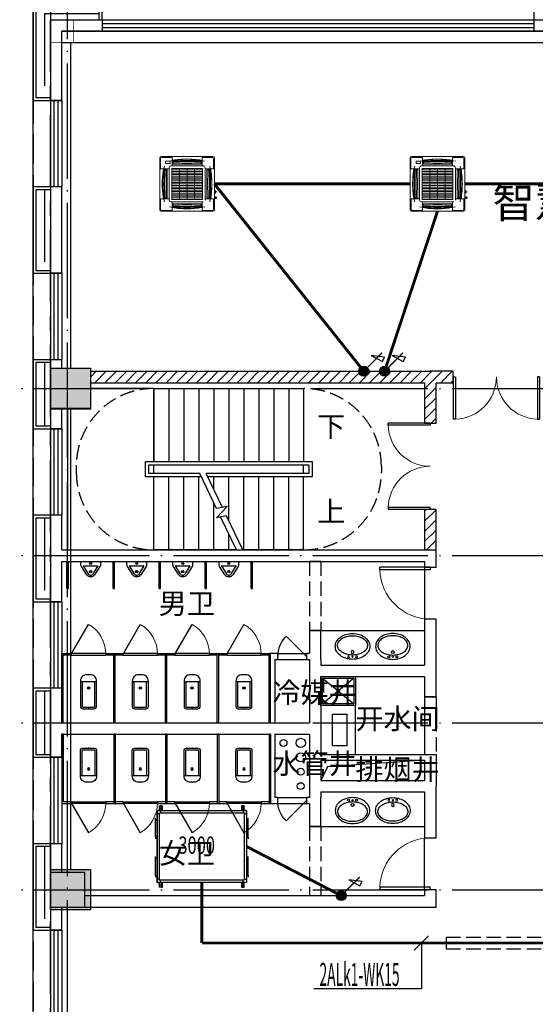
# Model space of a CAD drawing. Extents: x 4029809 to 5183336, y -626890 to -66837.
# Drawn here: x 4448044 to 4457002, y -113048 to -95962 of the extents above; entities that cross this region are included whole.
import ezdxf
from ezdxf.enums import TextEntityAlignment as Align

# ---------------------------------------------------------------- set-up
doc = ezdxf.new("R2010")
doc.units = 0
doc.header["$LTSCALE"] = 1000
doc.header["$MEASUREMENT"] = 0
for name, pattern in [('DASH', [0.35, 0.25, -0.1]), ('DASHDOT', [1, 0.5, -0.25, 0, -0.25]), ('DASHED', [0.75, 0.5, -0.25]), ('学生综合服务中心$0$CENTER', [2, 1.25, -0.25, 0.25, -0.25]), ('学生综合服务中心$0$CONTINOUS', [0]), ('学生综合服务中心$0$DASH', [0.35, 0.25, -0.1]), ('学生综合服务中心$0$DOTE', [2.42, 2, -0.2, 0.02, -0.2])]:
    doc.linetypes.add(name, pattern=pattern)
for name, color, linetype in [('DIM-照明', 3, 'Continuous'), ('EQUIP-照明', 3, 'Continuous'), ('WIRE-照明', 7, 'Continuous'), ('学生综合服务中心$0$-水-污水立管', 53, '学生综合服务中心$0$CONTINOUS'), ('学生综合服务中心$0$-水-给水立管', 101, '学生综合服务中心$0$CONTINOUS'), ('学生综合服务中心$0$0-建筑边框', 1, '学生综合服务中心$0$CENTER'), ('学生综合服务中心$0$0q-地外墙0', 3, 'Continuous'), ('学生综合服务中心$0$COLU', 7, 'Continuous'), ('学生综合服务中心$0$COLU_DIM', 3, 'Continuous'), ('学生综合服务中心$0$COLUMN', 2, 'Continuous'), ('学生综合服务中心$0$CURTWALL', 4, 'Continuous'), ('学生综合服务中心$0$DIM_SYMB', 3, 'Continuous'), ('学生综合服务中心$0$DOOR_FIRE', 4, 'Continuous'), ('学生综合服务中心$0$DOTE', 26, 'Continuous'), ('学生综合服务中心$0$EVTR', 3, 'Continuous'), ('学生综合服务中心$0$LATRINE', 6, 'Continuous'), ('学生综合服务中心$0$line', 8, 'Continuous'), ('学生综合服务中心$0$LVTRY', 252, 'Continuous'), ('学生综合服务中心$0$PUB_HATCH', 8, 'Continuous'), ('学生综合服务中心$0$PUB_TEXT', 7, 'Continuous'), ('学生综合服务中心$0$STAIR', 3, 'Continuous'), ('学生综合服务中心$0$WALL', 2, 'Continuous'), ('学生综合服务中心$0$WINDOW', 141, 'Continuous'), ('学生综合服务中心$0$zp辅助', 32, 'Continuous'), ('学生综合服务中心$0$填充', 8, 'Continuous'), ('学生综合服务中心$0$大样', 7, '学生综合服务中心$0$CONTINOUS'), ('学生综合服务中心$0$洁具', 8, 'Continuous'), ('学生综合服务中心$0$石材', 6, 'Continuous'), ('学生综合服务中心$0$龙骨', 9, '学生综合服务中心$0$CENTER'), ('电气', 3, 'Continuous')]:
    doc.layers.add(name, color=color, linetype=linetype)
doc.layers.add('暖通-多联机-全热交换器', color=7, linetype='Continuous', lineweight=25)
doc.layers.add('暖通-多联机-室内机', color=3, linetype='Continuous', lineweight=20)
doc.styles.add('_TEL_DIM', font='SIMPLEX', dxfattribs={"width": 0.55, "height": 4, "bigfont": '@GBCBIG'})
doc.styles.add('HZF', font='romans.shx', dxfattribs={"width": 0.7, "bigfont": 'hztxt.shx'})
doc.styles.add('学生综合服务中心$0$_TCH_DIM', font='SIMPLEX', dxfattribs={"bigfont": 'GBCBIG'})
pattern_1 = [(45, (2429338, -57697.63), (-88.388383, 88.388383), [])]

# ---------------------------------------------------------------- blocks, each defined once
blk = doc.blocks.new('FXFP-KMVC')
at = {"linetype": 'Continuous'}
for p, q in [((-475, 455), (-475, -455)), ((-460, 440), (-460, 264)), ((455, 475), (-455, 475)), ((-440, 460), (-264, 460)), ((-261, 457), (-261, 312)), ((-253, 401), (-253, 350)), ((248, 344), (-248, 344)), ((-246, 408), (-246, 344)), ((-246, 394), (246, 394)), ((-246, 380), (-241, 380)), ((-246, 374), (-241, 374)), ((246, 380), (241, 380)), ((246, 374), (241, 374)), ((246, 408), (246, 344)), ((253, 409), (253, 411)), ((253, 403), (253, 350)), ((261, 457), (261, 312)), ((440, 460), (264, 460)), ((460, 440), (460, 264)), ((475, -455), (475, 455)), ((-457, 261), (-312, 261)), ((-411, 253), (-409, 253)), ((-408, 246), (-344, 246)), ((-403, 253), (-350, 253)), ((-394, -246), (-394, 246)), ((-380, 246), (-380, 241)), ((-374, 246), (-374, 241)), ((-344, 248), (-344, -248)), ((-312, 282), (-312, -282)), ((-312, 230), (-312, 230)), ((-312, 227), (-312, 227)), ((-312, 207), (-312, 207)), ((-312, 204), (-312, 204)), ((-312, 183), (-312, 183)), ((-312, 180), (-312, 180)), ((282, 312), (-282, 312)), ((267, 269), (-267, 269)), ((-267, -269), (-267, 269)), ((267, 242), (-267, 242)), ((267, 215), (-267, 215)), ((267, 188), (-267, 188)), ((-131, -269), (-131, 269)), ((0, -269), (0, 269)), ((131, -269), (131, 269)), ((267, -269), (267, 269)), ((312, 282), (312, -282)), ((334, 261), (312, 261)), ((334, 261), (457, 261)), ((344, -248), (344, 248)), ((408, 246), (344, 246)), ((403, 253), (350, 253)), ((374, 246), (374, 241)), ((380, 246), (380, 241)), ((394, 246), (394, -246)), ((409, 253), (411, 253)), ((267, 161), (-267, 161)), ((267, 134), (-267, 134)), ((267, 108), (-267, 108)), ((267, 81), (-267, 81)), ((267, 54), (-267, 54)), ((267, 27), (-267, 27)), ((267, 0), (-267, 0)), ((267, -27), (-267, -27)), ((267, -54), (-267, -54)), ((267, -81), (-267, -81)), ((267, -108), (-267, -108)), ((267, -134), (-267, -134)), ((267, -161), (-267, -161)), ((-460, -440), (-460, -264)), ((-457, -261), (-312, -261)), ((-411, -253), (-409, -253)), ((-408, -246), (-344, -246)), ((-403, -253), (-350, -253)), ((-380, -246), (-380, -241)), ((-374, -246), (-374, -241)), ((-282, -312), (282, -312)), ((267, -188), (-267, -188)), ((267, -215), (-267, -215)), ((267, -242), (-267, -242)), ((267, -269), (-267, -269)), ((-261, -457), (-261, -312)), ((261, -457), (261, -312)), ((457, -261), (312, -261)), ((408, -246), (344, -246)), ((403, -253), (350, -253)), ((374, -246), (374, -241)), ((380, -246), (380, -241)), ((409, -253), (411, -253)), ((460, -440), (460, -264)), ((455, -475), (-455, -475)), ((-440, -460), (-264, -460)), ((-253, -403), (-253, -350)), ((-253, -411), (-253, -409)), ((-248, -344), (248, -344)), ((-246, -408), (-246, -344)), ((-246, -374), (-241, -374)), ((-246, -380), (-241, -380)), ((246, -394), (-246, -394)), ((246, -374), (241, -374)), ((246, -380), (241, -380)), ((246, -408), (246, -344)), ((253, -403), (253, -350)), ((253, -411), (253, -409)), ((440, -460), (264, -460))]:
    blk.add_line(p, q, dxfattribs=at)
at = {"linetype": 'DASHDOT'}
for p, q in [((-373, 386), (-373, 396)), ((-353, 396), (-373, 396)), ((-373, 376), (-373, 381)), ((-373, 356), (-373, 371)), ((-353, 356), (-373, 356)), ((-343, 396), (-348, 396)), ((-343, 356), (-348, 356)), ((-323, 396), (-338, 396)), ((-323, 356), (-338, 356)), ((-313, 396), (-318, 396)), ((-313, 356), (-318, 356)), ((-293, 396), (-308, 396)), ((-293, 356), (-308, 356)), ((-293, 386), (-293, 396)), ((-293, 376), (-293, 381)), ((-293, 356), (-293, 371))]:
    blk.add_line(p, q, dxfattribs=at)
at = {"color": 3, "linetype": 'Continuous'}
for p, q in [((-241, 366), (-241, 389)), ((-241, 389), (241, 389)), ((-241, 366), (-141, 366)), ((-83, 360), (-129, 366)), ((-71, 360), (71, 360)), ((83, 360), (129, 366)), ((241, 366), (141, 366)), ((241, 366), (241, 389)), ((-389, -241), (-389, 241)), ((-366, 241), (-389, 241)), ((-366, 241), (-366, 141)), ((366, 241), (366, 141)), ((366, 241), (389, 241)), ((389, 241), (389, -241)), ((-360, 83), (-366, 129)), ((-360, -71), (-360, 71)), ((360, 83), (366, 129)), ((360, 71), (360, -71)), ((-360, -83), (-366, -129)), ((-366, -241), (-366, -141)), ((360, -83), (366, -129)), ((366, -241), (366, -141)), ((-366, -241), (-389, -241)), ((366, -241), (389, -241)), ((-241, -366), (-241, -389)), ((-241, -366), (-141, -366)), ((241, -389), (-241, -389)), ((-83, -360), (-129, -366)), ((71, -360), (-71, -360)), ((83, -360), (129, -366)), ((241, -366), (141, -366)), ((241, -366), (241, -389))]:
    blk.add_line(p, q, dxfattribs=at)
for p, q in [((475, -117), (495, -117)), ((495, -159), (475, -159)), ((495, -117), (495, -159)), ((495, -138), (516, -138)), ((475, -222), (508, -222)), ((475, -227), (504, -227)), ((504, -246), (475, -246)), ((508, -251), (475, -251)), ((504, -227), (504, -246)), ((508, -222), (508, -251)), ((508, -237), (519, -237))]:
    blk.add_line(p, q)
at = {"linetype": 'Continuous'}
for centre, radius, start, end in [((-455, 455), 20, 90, 180), ((-440, 440), 20, 90, 180), ((0, -1058), 1486, 90, 102.0785), ((-264, 457), 3, 0, 90), ((0, -1058), 1490, 90, 99.757), ((-252, 410), 0.6, 99.757, 279.757), ((-251, 401), 2, 96.5262, 180), ((-248, 350), 5, 180, 270), ((0, -1058), 1489, 90, 99.757), ((-81, -1087), 1500, 96.3252, 96.5262), ((0, -4703), 5110, 87.2407, 92.7593), ((0, -1058), 1490, 80.2236, 90), ((0, -1058), 1489, 80.2156, 90), ((0, -1058), 1486, 79.8859, 90), ((0, -1058), 1486, 77.9215, 90), ((81, -1087), 1500, 83.098, 83.6748), ((248, 350), 5, 270, 0), ((264, 457), 3, 90, 180), ((440, 440), 20, 0, 90), ((455, 455), 20, 0, 90), ((-457, 264), 3, 180, 270), ((1058, 0), 1490, 170.2236, 180), ((1058, 0), 1489, 170.2156, 180), ((1058, 0), 1486, 167.9215, 180), ((4703, 0), 5110, 177.2407, 182.7593), ((1087, 81), 1500, 173.098, 173.6748), ((-350, 248), 5, 0, 90), ((-282, 282), 30, 90, 180), ((282, 282), 30, 0, 90), ((282, 282), 30, 64.7398, 90), ((350, 248), 5, 90, 180), ((-1058, 0), 1486, 0, 12.0785), ((-1087, 81), 1500, 6.3252, 6.902), ((-4703, 0), 5110, 357.2407, 2.7593), ((-1058, 0), 1489, 0, 9.7844), ((-1058, 0), 1490, 0, 9.7764), ((457, 264), 3, 270, 0), ((1058, 0), 1490, 180, 189.7764), ((1058, 0), 1489, 180, 189.7844), ((1058, 0), 1486, 180, 192.0785), ((-1058, 0), 1486, 347.9215, 0), ((-1058, 0), 1489, 350.2156, 0), ((-1058, 0), 1490, 350.2236, 0), ((-457, -264), 3, 90, 180), ((1087, -81), 1500, 186.3252, 186.902), ((-350, -248), 5, 270, 0), ((-282, -282), 30, 180, 270), ((350, -248), 5, 180, 270), ((-1087, -81), 1500, 353.098, 353.6748), ((457, -264), 3, 0, 90), ((-455, -455), 20, 180, 270), ((-455, -455), 20, 180, 270), ((-440, -440), 20, 180, 270), ((0, 1058), 1486, 257.9215, 270), ((-264, -457), 3, 270, 0), ((-81, 1087), 1500, 263.098, 263.6748), ((-248, -350), 5, 90, 180), ((0, 1058), 1489, 260.2156, 270), ((0, 1058), 1490, 260.2236, 270), ((0, 4703), 5110, 267.2407, 272.7593), ((0, 1058), 1486, 270, 282.0785), ((0, 1058), 1489, 270, 279.7844), ((0, 1058), 1490, 270, 279.7764), ((81, 1087), 1500, 276.3252, 276.902), ((248, -350), 5, 0, 90), ((264, -457), 3, 180, 270), ((440, -440), 20, 270, 0), ((455, -455), 20, 270, 0)]:
    blk.add_arc(centre, radius, start, end, dxfattribs=at)
at = {"color": 3, "linetype": 'Continuous'}
for centre, start, end in [((-141, 266), 83.2738, 90), ((-71, 460), 263.2738, 270), ((71, 460), 270, 276.7262), ((141, 266), 90, 96.7262), ((-266, 141), 180, 186.7262), ((-460, 71), 0, 6.7262), ((460, 71), 173.2738, 180), ((266, 141), 353.2738, 0), ((-266, -141), 173.2738, 180), ((-460, -71), 353.2738, 0), ((460, -71), 180, 186.7262), ((266, -141), 0, 6.7262), ((-141, -266), 270, 276.7262), ((-71, -460), 90, 96.7262), ((71, -460), 83.2738, 90), ((141, -266), 263.2738, 270)]:
    blk.add_arc(centre, 100, start, end, dxfattribs=at)
blk = doc.blocks.new('$equip_U$00000685(PC201606292014)')
blk.add_hatch(color=256).paths.add_polyline_path([(-0.156, 0, 1), (0.156, 0, 1)])
at = {"const_width": 0.0444}
blk.add_lwpolyline([(0, 0), (0.581, 0.581)], dxfattribs=at)
blk.add_lwpolyline([(0.238, 0.498), (0.59, 0.311), (0.659, 0.441)], close=True)
blk.add_circle((0, 0), 0.156)
blk.add_point((0, 0))
at = {"color": 7, "style": '_TEL_DIM', "flags": 1}
for tag in ['A', 'REMARK']:
    blk.add_attdef(tag, text='', height=0.0000182, dxfattribs=at).set_placement((0, 0), align=Align.MIDDLE_CENTER)
at = {"color": 7, "style": '_TEL_DIM'}
blk.add_attdef('$TEXT$', text='', height=0.0000182, dxfattribs=at).set_placement((0, 0), align=Align.MIDDLE_CENTER)
blk = doc.blocks.new('全热交换3000')
at = {"linetype": 'DASHED'}
for p, q in [((40, 705), (65, 705)), ((65, 665), (65, 705)), ((65, 665), (65, 705)), ((65, 704), (65, 664)), ((35, 625), (65, 625)), ((40, 665), (90, 665)), ((50, 665), (80, 665)), ((65, 625), (65, 665)), ((65, 665), (80, 665)), ((65, 625), (65, 665)), ((65, 665), (80, 665)), ((65, 664), (65, 625)), ((65, 625), (93, 625)), ((1509, 625), (1537, 625)), ((37, -625), (67, -625)), ((40, -665), (90, -665)), ((65, -625), (65, -666)), ((65, -666), (65, -705)), ((67, -665), (81, -665)), ((1460, -625), (1489, -625)), ((1460, -665), (1510, -665)), ((1474, -665), (1504, -665)), ((1489, -665), (1504, -665)), ((1489, -665), (1504, -665)), ((68, -705), (90, -705))]:
    blk.add_line(p, q, dxfattribs=at)
for p, q in [((40, 625), (40, 705)), ((65, 705), (50, 705)), ((65, 705), (50, 705)), ((65, 705), (90, 705)), ((65, 705), (80, 705)), ((90, 625), (90, 705)), ((1485, 705), (1485, 625)), ((0, 625), (0, -625)), ((0, 590), (0, 175)), ((0, 590), (0, 175)), ((65, 625), (37, 625)), ((1460, 665), (1510, 665)), ((1509, 625), (1480, 625)), ((1537, 625), (1509, 625)), ((1550, 625), (1550, -625)), ((-30, 461), (-30, 491)), ((0, 436), (0, 231)), ((0, 436), (0, 231)), ((1550, 436), (1550, 231)), ((1550, 436), (1550, 231)), ((1580, 461), (1580, 491)), ((-30, 161), (-30, 131)), ((1580, 161), (1580, 131)), ((-30, -204), (-30, -174)), ((1580, -204), (1580, -174)), ((-30, -504), (-30, -534)), ((1580, -504), (1580, -534)), ((1550, -625), (0, -625)), ((40, -705), (40, -625)), ((67, -625), (52, -625)), ((67, -625), (94, -625)), ((90, -705), (90, -625)), ((1460, -665), (1510, -665)), ((1489, -625), (1474, -625)), ((1489, -625), (1474, -625)), ((1485, -625), (1485, -705)), ((1489, -625), (1517, -625)), ((1489, -625), (1504, -625)), ((68, -705), (40, -705))]:
    blk.add_line(p, q)
for points in [[(1460, 625), (1510, 625), (1510, 705), (1460, 705)], [(0, 625), (1550, 625), (1550, -625), (0, -625)], [(40, 585), (1510, 585), (1510, -585), (40, -585)], [(-30, 461), (0, 461), (0, 161), (-30, 161)], [(1580, 461), (1550, 461), (1550, 161), (1580, 161)], [(-30, -204), (0, -204), (0, -504), (-30, -504)], [(1580, -204), (1550, -204), (1550, -504), (1580, -504)], [(1460, -705), (1510, -705), (1510, -625), (1460, -625)]]:
    blk.add_lwpolyline(points, close=True)
for points in [[(40, 567), (0, 567), (0, 625), (58, 625), (58, 585)], [(1510, 567), (1550, 567), (1550, 625), (1492, 625), (1492, 585)], [(40, -567), (0, -567), (0, -625), (58, -625), (58, -585)], [(1510, -567), (1550, -567), (1550, -625), (1492, -625), (1492, -585)]]:
    blk.add_lwpolyline(points)
at = {"style": 'HZF', "width": 0.7}
blk.add_text('3000', height=300, dxfattribs=at).set_placement((684, -127), align=Align.CENTER)
blk = doc.blocks.new('学生综合服务中心$0$$lvtry$00000200')
at = {"color": 0}
for p, q in [((-110, -40), (-110, -470)), ((100, -30), (-100, -30)), ((110, -470), (110, -40))]:
    blk.add_line(p, q, dxfattribs=at)
blk.add_lwpolyline([(100, 0), (-100, 0, 0.414214), (-140, -40), (-140, -480, 0.414214), (-30, -590), (30, -590, 0.414214), (140, -480), (140, -40, 0.414214)], format="xyb", close=True, dxfattribs=at)
blk.add_lwpolyline([(140, -470), (-140, -470)], dxfattribs=at)
blk.add_circle((0, -359), 20, dxfattribs=at)
for centre, start, end in [((-100, -40), 90, 180), ((100, -40), 0, 90)]:
    blk.add_arc(centre, 10, start, end, dxfattribs=at)
for p in [(0, 0), (0, -359)]:
    blk.add_point(p, dxfattribs=at)
blk = doc.blocks.new('学生综合服务中心$0$$TCHSYS$APDOOR2D')
blk.add_line((0.5, 0), (0, 0.866))
at = {"lineweight": 13}
blk.add_arc((0.5, 0), 1, 120, 180, dxfattribs=at)
blk = doc.blocks.new('学生综合服务中心$0$3ffsccc33')
at = {"layer": '学生综合服务中心$0$LATRINE'}
for p, q in [((1897471, 189945), (1897471, 188745)), ((1897496, 189945), (1897471, 189945)), ((1897496, 189945), (1897496, 188770)), ((1898371, 189945), (1898371, 188770)), ((1898396, 189945), (1898371, 189945)), ((1898396, 189945), (1898396, 188745)), ((1897471, 188745), (1897634, 188745)), ((1897634, 188770), (1897496, 188770)), ((1897634, 188745), (1897634, 188770)), ((1897634, 188770), (1898234, 188770)), ((1897634, 188745), (1897634, 188770)), ((1898234, 188745), (1897634, 188745)), ((1898371, 188770), (1898234, 188770)), ((1898234, 188770), (1898234, 188745)), ((1898234, 188770), (1898234, 188745)), ((1898234, 188745), (1898396, 188745))]:
    blk.add_line(p, q, dxfattribs=at)
at = {"layer": '学生综合服务中心$0$LATRINE', "xscale": 600, "yscale": 600, "zscale": 25, "rotation": 180.0000000014822}
blk.add_blockref('学生综合服务中心$0$$TCHSYS$APDOOR2D', (1897934, 188757), dxfattribs=at)
blk.add_blockref('学生综合服务中心$0$$TCHSYS$APDOOR2D', (1897934, 188757), dxfattribs=at)
at = {"layer": '学生综合服务中心$0$LVTRY', "yscale": -1, "rotation": 180.0000000013061}
blk.add_blockref('学生综合服务中心$0$$lvtry$00000200', (1897934, 189702), dxfattribs=at)
blk = doc.blocks.new('学生综合服务中心$0$$plan$00003677')
at = {"layer": '学生综合服务中心$0$LVTRY'}
for points in [[(-300, -225, 0.126822), (-279, -308, 0.10607), (-212, -384, 0.085783), (-118, -432, 0.075445), (0, -450, 0.075445), (118, -432, 0.085783), (212, -384, 0.10607), (279, -308, 0.126822), (300, -225, 0.126822), (279, -142, 0.10607), (212, -66, 0.085783), (118, -18, 0.075445), (0, 0, 0.075445), (-118, -18, 0.085783), (-212, -66, 0.10607), (-279, -142, 0.126822)], [(0, -75, 0.065144), (-104, -89, 0.077925), (-184, -124, 0.107177), (-243, -183, 0.144094), (-261, -242, 0.144094), (-243, -302, 0.107177), (-184, -361, 0.077925), (-104, -396, 0.065144), (0, -410, 0.065144), (104, -396, 0.077925), (184, -361, 0.107177), (243, -302, 0.144094), (261, -242, 0.144094), (243, -183, 0.107177), (184, -124, 0.077925), (104, -89, 0.065144)]]:
    blk.add_lwpolyline(points, format="xyb", close=True, dxfattribs=at)
for centre, radius in [((-70, -45), 18.4), ((0, -126), 25), ((0, -45), 10.4), ((70, -45), 18.4)]:
    blk.add_circle(centre, radius, dxfattribs=at)
blk = doc.blocks.new('学生综合服务中心$0$$plan$00002154')
at = {"layer": '学生综合服务中心$0$洁具'}
for p, q in [((-450, 630, 0), (450, 630, 0)), ((-450, -450, 0), (-450, 630, 0)), ((450, 630, 0), (450, -450, 0)), ((-400, 580, 0), (400, 580, 0)), ((-400, 580, 0), (-26, 116, 0)), ((-400, -400, 0), (-400, 580, 0)), ((26, 116, 0), (400, 580, 0)), ((400, 580, 0), (400, -400, 0)), ((-400, -400, 0), (-26, 64, 0)), ((25, 90, 0), (-25, 90, 0)), ((0, 65, 0), (0, 115, 0)), ((27, 63, 0), (400, -400, 0)), ((450, -450, 0), (-450, -450, 0)), ((400, -400, 0), (-400, -400, 0))]:
    blk.add_line(p, q, dxfattribs=at)
for radius in [37.5, 25]:
    blk.add_circle((0, 90, 0), radius, dxfattribs=at)
blk = doc.blocks.new('学生综合服务中心$0$A$C10C02C0A')
at = {"layer": '学生综合服务中心$0$洁具', "xscale": 0.5555555559694767, "yscale": -0.5555555559694767, "zscale": 0.5555555559694767}
blk.add_blockref('学生综合服务中心$0$$plan$00002154', (250, 250, 0), dxfattribs=at)
blk = doc.blocks.new('学生综合服务中心$0$2222shui')
at = {"layer": '学生综合服务中心$0$-水-污水立管'}
for centre in [(2041410, 245462), (2041410, 245212)]:
    blk.add_circle(centre, 80, dxfattribs=at)
at = {"layer": '学生综合服务中心$0$-水-给水立管'}
for centre in [(2041110, 245462), (2041410, 244712)]:
    blk.add_circle(centre, 60, dxfattribs=at)
at = {"layer": '学生综合服务中心$0$zp辅助'}
blk.add_circle((2041410, 244962), 60, dxfattribs=at)
blk = doc.blocks.new('学生综合服务中心$0$1c柱')
at = {"layer": '学生综合服务中心$0$填充'}
for points in [[(3116607, 70179), (3117307, 70179), (3117307, 69479), (3116607, 69479)], [(3116607, 61479), (3117307, 61479), (3117307, 60779), (3116607, 60779)]]:
    blk.add_hatch(color=256, dxfattribs=at).paths.add_polyline_path(points)
at = {"layer": '学生综合服务中心$0$0q-地外墙0'}
for p, q in [((3116607, 78029), (3116607, 70179)), ((3116957, 75829), (3116957, 70179)), ((3116607, 69479), (3116607, 61479)), ((3116957, 69479), (3116957, 61479))]:
    blk.add_line(p, q, dxfattribs=at)
at = {"layer": '学生综合服务中心$0$COLU'}
for points in [[(3116607, 70179), (3117307, 70179), (3117307, 69479), (3116607, 69479)], [(3116607, 61479), (3117307, 61479), (3117307, 60779), (3116607, 60779)]]:
    blk.add_lwpolyline(points, close=True, dxfattribs=at)
at = {"layer": '学生综合服务中心$0$COLU_DIM'}
blk.add_lwpolyline([(3117007, 75829, 10, 10, 0), (3117007, 76229, 10, 10, 0), (3116607, 76229, 10, 10, 0), (3116607, 75829, 10, 10, 0)], format="xyseb", close=True, dxfattribs=at)
blk = doc.blocks.new('学生综合服务中心$0$$DorLib2D$00000002')
for p, q in [((-0.5, 0), (-0.5, 0.4875)), ((-0.475, 0.4875), (-0.5, 0.4875)), ((-0.475, 0), (-0.475, 0.4875)), ((0.475, 0), (0.475, 0.4875)), ((0.475, 0.4875), (0.5, 0.4875)), ((0.5, 0), (0.5, 0.4875)), ((-0.5, 0), (-0.475, 0)), ((0.5, 0), (0.475, 0))]:
    blk.add_line(p, q)
at = {"lineweight": 13}
for centre, start, end in [((-0.4875, 0), 0, 88.53072), ((0.4875, 0), 91.46928, 180)]:
    blk.add_arc(centre, 0.4875, start, end, dxfattribs=at)
blk = doc.blocks.new('学生综合服务中心$0$$TCHSYS$WIN2D')
for p, q in [((-0.5, 0.5), (0.5, 0.5)), ((-0.5, 0.5), (-0.5, -0.5)), ((0.5, 0.5), (0.5, -0.5)), ((0.5, 0.167), (-0.5, 0.167)), ((0.5, -0.167), (-0.5, -0.167)), ((-0.5, -0.5), (0.5, -0.5))]:
    blk.add_line(p, q)
blk = doc.blocks.new('学生综合服务中心$0$$lvtry$00000219')
at = {"color": 0}
for p, q in [((-124, -91), (-43, -216)), ((-116, -76), (116, -76)), ((43, -216), (124, -91))]:
    blk.add_line(p, q, dxfattribs=at)
blk.add_lwpolyline([(69, -231, -0.57735), (-69, -231), (-162, -88, -0.145378), (-170, -61), (-170, 0), (170, 0), (170, -61, -0.145378), (162, -88)], format="xyb", close=True, dxfattribs=at)
for centre, radius in [((0, -177), 20), ((0, -38), 17.7)]:
    blk.add_circle(centre, radius, dxfattribs=at)
for centre, radius, start, end in [((-116, -86), 10, 90, 213.0863), ((116, -86), 10, 326.9137, 90), ((0, -191), 50, 210, 330)]:
    blk.add_arc(centre, radius, start, end, dxfattribs=at)
for p in [(0, -38), (0, -177)]:
    blk.add_point(p, dxfattribs=at)
blk = doc.blocks.new('学生综合服务中心$0$$DorLib2D$00000001')
for p, q in [((0.45, 0.975), (0.5, 0.975)), ((0.45, 0), (0.45, 0.975)), ((0.5, 0), (0.5, 0.975)), ((0.5, 0), (0.45, 0))]:
    blk.add_line(p, q)
at = {"lineweight": 13}
blk.add_arc((0.475, 0), 0.975, 91.4693, 180, dxfattribs=at)
blk = doc.blocks.new('学生综合服务中心$0$$DorLib2D$00000114')
at = {"color": 0}
blk.add_line((0.5, 0), (-0.207, 0.707), dxfattribs=at)
blk.add_arc((0.5, 0), 1, 135, 180, dxfattribs=at)
blk = doc.blocks.new('学生综合服务中心$0$_FZH')
blk.add_lwpolyline([(-0.5, -0.5), (0.5, -0.5), (0.5, 0.5), (-0.5, 0.5)], close=True)
at = {"layer": '学生综合服务中心$0$PUB_HATCH'}
blk.add_solid([(-0.5, -0.5), (0.5, -0.5), (-0.5, 0.5), (0.5, 0.5)], dxfattribs=at)

msp = doc.modelspace()

# ---------------------------------------------------------------- hatches: boundary and pattern name
at = {"layer": '学生综合服务中心$0$PUB_HATCH'}
h = msp.add_hatch(dxfattribs=at)
h.set_pattern_fill('普通砖', color=256, scale=50, style=0)
h.set_pattern_definition(pattern_1)
h.paths.add_polyline_path([(4449277.2, -102062.4), (4449277.2, -102262.4), (4455077.2, -102262.4), (4455177.2, -102195.8), (4455177.2, -102062.4)])
h = msp.add_hatch(dxfattribs=at)
h.set_pattern_fill('普通砖', color=256, scale=50, style=0)
h.set_pattern_definition(pattern_1)
h.paths.add_polyline_path([(4455277.2, -102262.4), (4455577.2, -102262.4), (4455577.2, -102062.4), (4455177.2, -102062.4), (4455177.2, -102195.8)])
h = msp.add_hatch(dxfattribs=at)
h.set_pattern_fill('普通砖', color=256, scale=50, style=0)
h.set_pattern_definition(pattern_1)
h.paths.add_polyline_path([(4455077.2, -102262.4), (4455077.2, -102962.4), (4455277.2, -102962.4), (4455277.2, -102262.4), (4455177.2, -102195.8)])
h = msp.add_hatch(dxfattribs=at)
h.set_pattern_fill('普通砖', color=256, scale=50, style=0)
h.set_pattern_definition(pattern_1)
h.paths.add_polyline_path([(4455277.2, -105162.4), (4455277.2, -104462.4), (4455077.2, -104462.4), (4455077.2, -105162.4)])

# ---------------------------------------------------------------- linework, layer by layer
at = {"color": 9}
msp.add_lwpolyline([(4448277.2, -95662.4), (4536477.2, -95662.4), (4536477.2, -123162.4), (4448277.2, -123162.4)], close=True, dxfattribs=at)
at = {"layer": 'DIM-照明'}
msp.add_line((4454898.6, -112109.3), (4455146.1, -111861.8), dxfattribs=at)
for points in [[(4455022.4, -111985.5), (4455022.4, -112779.1)], [(4455022.4, -112779.1), (4453152.7, -112779.1)]]:
    msp.add_lwpolyline(points, dxfattribs=at)
at = {"layer": 'WIRE-照明', "color": 3, "linetype": 'DASH'}
for p, q in [((4455453.2, -111885.5), (4490147.2, -111885.5)), ((4455453.2, -112085.5), (4490347.2, -112085.5))]:
    msp.add_line(p, q, dxfattribs=at)
at = {"layer": 'WIRE-照明', "linetype": 'Continuous', "const_width": 50}
for points in [[(4451427.2, -98812.3), (4454827.2, -98811.7)], [(4454022.1, -102062.4), (4451427.2, -98812.3)], [(4455777.2, -98812.3), (4459177.2, -98812.5)], [(4454383.6, -102062.4), (4455302.3, -99287.4)], [(4453630.5, -111162.4), (4451984.9, -110310.2)], [(4451209.9, -110935.2), (4451209.9, -111985.5)], [(4455453.2, -111985.5), (4451209.9, -111985.5)]]:
    msp.add_lwpolyline(points, dxfattribs=at)
at = {"layer": 'WIRE-照明', "color": 1, "linetype": 'Continuous', "const_width": 50}
msp.add_lwpolyline([(4455453.2, -111985.5), (4490247.2, -111985.5)], dxfattribs=at)
at = {"layer": '学生综合服务中心$0$0-建筑边框'}
msp.add_lwpolyline([(4448577.2, -95962.4), (4536177.2, -95962.4), (4536177.2, -122862.4), (4448577.2, -122862.4)], close=True, dxfattribs=at)
at = {"layer": '学生综合服务中心$0$CURTWALL'}
for p, q in [((4449477.2, -95962.4), (4456977.2, -95962.4)), ((4449477.2, -96029.1), (4456977.2, -96029.1)), ((4449477.2, -96095.8), (4456977.2, -96095.8)), ((4449477.2, -96162.4), (4456977.2, -96162.4))]:
    msp.add_line(p, q, dxfattribs=at)
at = {"layer": '学生综合服务中心$0$DIM_SYMB'}
for points in [[(4453107.2, -103024.9, 0, 0, 0), (4449627.2, -103024.9, 0, 0, 0), (4449627.2, -104499.9, 0, 0, 0), (4451117.2, -104499.9, 80, 0, 0), (4451417.2, -104499.9, 0, 0, 0)], [(4453107.2, -104499.9, 0, 0, 0), (4451977.2, -104499.9, 80, 0, 0), (4451677.2, -104499.9, 0, 0, 0)]]:
    msp.add_lwpolyline(points, format="xyseb", dxfattribs=at)
at = {"layer": '学生综合服务中心$0$DOOR_FIRE'}
for p, q in [((4452527.2, -106962.4), (4453027.2, -106962.4)), ((4452527.2, -107062.4), (4453027.2, -107062.4)), ((4452527.2, -109462.4), (4453027.2, -109462.4)), ((4452527.2, -109562.4), (4453027.2, -109562.4))]:
    msp.add_line(p, q, dxfattribs=at)
at = {"layer": '学生综合服务中心$0$DOTE', "linetype": '学生综合服务中心$0$DOTE'}
for p, q in [((4448877.2, -127762.4), (4448877.2, -89662.4)), ((4445877.2, -102362.4), (4539877.2, -102362.4)), ((4445877.2, -105262.4), (4539877.2, -105262.4)), ((4445877.2, -108162.4), (4539877.2, -108162.4)), ((4445877.2, -111062.4), (4539877.2, -111062.4))]:
    msp.add_line(p, q, dxfattribs=at)
at = {"layer": '学生综合服务中心$0$EVTR'}
msp.add_lwpolyline([(4455077.2, -108812.4), (4453392.6, -108928.3), (4453277.2, -109162.4)], dxfattribs=at)
at = {"layer": '学生综合服务中心$0$LATRINE'}
for p, q in [((4448865.2, -105832.4), (4448865.2, -105362.4)), ((4448865.2, -105362.4), (4448890.2, -105362.4)), ((4448890.2, -105832.4), (4448890.2, -105362.4)), ((4449665.2, -105832.4), (4449665.2, -105362.4)), ((4449665.2, -105362.4), (4449690.2, -105362.4)), ((4449690.2, -105832.4), (4449690.2, -105362.4)), ((4450465.2, -105832.4), (4450465.2, -105362.4)), ((4450465.2, -105362.4), (4450490.2, -105362.4)), ((4450490.2, -105832.4), (4450490.2, -105362.4)), ((4451265.2, -105832.4), (4451265.2, -105362.4)), ((4451265.2, -105362.4), (4451290.2, -105362.4)), ((4451290.2, -105832.4), (4451290.2, -105362.4)), ((4452065.2, -105832.4), (4452065.2, -105362.4)), ((4452065.2, -105362.4), (4452090.2, -105362.4)), ((4452090.2, -105832.4), (4452090.2, -105362.4)), ((4448865.2, -105832.4), (4448890.2, -105832.4)), ((4449665.2, -105832.4), (4449690.2, -105832.4)), ((4450465.2, -105832.4), (4450490.2, -105832.4)), ((4451265.2, -105832.4), (4451290.2, -105832.4)), ((4452065.2, -105832.4), (4452090.2, -105832.4))]:
    msp.add_line(p, q, dxfattribs=at)
at = {"layer": '学生综合服务中心$0$line', "linetype": '学生综合服务中心$0$DASH', "ltscale": 2}
msp.add_lwpolyline([(4448277.2, -123162.4), (4448277.2, -126362.4), (4536477.2, -126362.4), (4536477.2, -123262.4), (4536477.2, -93062.4), (4448277.2, -93062.4), (4448277.2, -123162.4)], dxfattribs=at)
at = {"layer": '学生综合服务中心$0$LVTRY'}
for p, q in [((4453277.2, -106562.4), (4455077.2, -106562.4)), ((4453277.2, -109962.4), (4455077.2, -109962.4)), ((4453477.2, -109962.4), (4455077.2, -109962.4))]:
    msp.add_line(p, q, dxfattribs=at)
at = {"layer": '学生综合服务中心$0$STAIR'}
for p, q in [((4450377.2, -102362.4), (4449277.2, -102362.4)), ((4450377.2, -102362.4), (4452977.2, -102362.4)), ((4450377.2, -102362.4), (4450377.2, -103627.4)), ((4450377.2, -103627.4), (4450377.2, -102362.4)), ((4450637.2, -102362.4), (4450637.2, -103627.4)), ((4450897.2, -102362.4), (4450897.2, -103627.4)), ((4451157.2, -102362.4), (4451157.2, -103627.4)), ((4451417.2, -102362.4), (4451417.2, -103627.4)), ((4451677.2, -102362.4), (4451677.2, -103627.4)), ((4451937.2, -102362.4), (4451937.2, -103627.4)), ((4452197.2, -102362.4), (4452197.2, -103627.4)), ((4452457.2, -102362.4), (4452457.2, -103627.4)), ((4452717.2, -102362.4), (4452717.2, -103627.4)), ((4452977.2, -102362.4), (4452977.2, -103627.4)), ((4448877.2, -102712.4), (4448877.2, -105162.4)), ((4450227.2, -103897.4), (4450227.2, -103627.4)), ((4450227.2, -103627.4), (4453127.2, -103627.4)), ((4450287.2, -103837.4), (4450287.2, -103687.4)), ((4450287.2, -103687.4), (4453067.2, -103687.4)), ((4450377.2, -103687.4), (4452977.2, -103687.4)), ((4450377.2, -103837.4), (4450377.2, -103687.4)), ((4452977.2, -103837.4), (4452977.2, -103687.4)), ((4453067.2, -103687.4), (4453067.2, -103837.4)), ((4453127.2, -103627.4), (4453127.2, -103897.4)), ((4451171, -103837.4), (4450287.2, -103837.4)), ((4451171, -103837.4), (4450377.2, -103837.4)), ((4451465.9, -104446.7), (4451171, -103837.4)), ((4452977.2, -103837.4), (4451282.1, -103837.4)), ((4451567.6, -104427.3), (4451282.1, -103837.4)), ((4453067.2, -103837.4), (4451282.1, -103837.4)), ((4451200.1, -103897.4), (4450227.2, -103897.4)), ((4450377.2, -105162.4), (4450377.2, -103897.4)), ((4450377.2, -105162.4), (4450377.2, -103897.4)), ((4450637.2, -105162.4), (4450637.2, -103897.4)), ((4450897.2, -105162.4), (4450897.2, -103897.4)), ((4451157.2, -105162.4), (4451157.2, -103897.4)), ((4453127.2, -103897.4), (4451311.2, -103897.4)), ((4451417.2, -104116.5), (4451417.2, -103897.4)), ((4451677.2, -104653.8), (4451677.2, -103897.4)), ((4451937.2, -105162.4), (4451937.2, -103897.4)), ((4452197.2, -105162.4), (4452197.2, -103897.4)), ((4452457.2, -105162.4), (4452457.2, -103897.4)), ((4452717.2, -105162.4), (4452717.2, -103897.4)), ((4452977.2, -105162.4), (4452977.2, -103897.4)), ((4451417.2, -105162.4), (4451417.2, -104346.1)), ((4451461.9, -104604.6), (4451649.3, -104411.7)), ((4451649.3, -104411.7), (4451465.9, -104446.7)), ((4451637.2, -104571.1), (4451461.9, -104604.6)), ((4451812.2, -105162.4), (4451535.5, -104590.5)), ((4451923.3, -105162.4), (4451637.2, -104571.1)), ((4451677.2, -105162.4), (4451677.2, -104883.3)), ((4448877.2, -105162.4), (4450377.2, -105162.4)), ((4451812.2, -105162.4), (4450377.2, -105162.4)), ((4452977.2, -105162.4), (4451923.3, -105162.4))]:
    msp.add_line(p, q, dxfattribs=at)
at = {"layer": '学生综合服务中心$0$STAIR', "linetype": '学生综合服务中心$0$DASH'}
for points in [[(4450377.2, -102362.4, 0.4142121), (4449027.2, -103712.4), (4449027.2, -103812.4, 0.4142147), (4450377.2, -105162.4)], [(4452977.2, -102362.4, -0.4142121), (4454327.2, -103712.4), (4454327.2, -103812.4, -0.4142147), (4452977.2, -105162.4)]]:
    msp.add_lwpolyline(points, format="xyb", dxfattribs=at)
at = {"layer": '学生综合服务中心$0$WALL'}
for p, q in [((4448577.2, -95962.4), (4449477.2, -95962.4)), ((4448577.2, -95962.4), (4448577.2, -97362.4)), ((4449477.2, -95962.4), (4449477.2, -96162.4)), ((4456977.2, -95962.4), (4458177.2, -95962.4)), ((4456977.2, -95962.4), (4456977.2, -96162.4)), ((4448777.2, -96162.4), (4449477.2, -96162.4)), ((4448777.2, -97362.4), (4448777.2, -96162.4)), ((4456977.2, -96162.4), (4458177.2, -96162.4)), ((4448577.2, -97362.4), (4448777.2, -97362.4)), ((4448777.2, -98862.4), (4448577.2, -98862.4)), ((4448577.2, -98862.4), (4448577.2, -100362.4)), ((4448777.2, -100362.4), (4448777.2, -98862.4)), ((4448577.2, -100362.4), (4448777.2, -100362.4)), ((4448777.2, -101862.4), (4448577.2, -101862.4)), ((4448577.2, -101862.4), (4448577.2, -102012.4)), ((4448777.2, -102012.4), (4448777.2, -101862.4)), ((4449277.2, -102062.4), (4455177.2, -102062.4)), ((4455577.2, -102062.4), (4455177.2, -102062.4)), ((4455577.2, -102262.4), (4455577.2, -102062.4)), ((4449277.2, -102262.4), (4455077.2, -102262.4)), ((4455077.2, -102262.4), (4455077.2, -102962.4)), ((4455277.2, -102262.4), (4455577.2, -102262.4)), ((4455277.2, -102962.4), (4455277.2, -102262.4)), ((4448577.2, -102712.4), (4448577.2, -103062.4)), ((4448777.2, -103062.4), (4448777.2, -102712.4)), ((4455077.2, -102962.4), (4455277.2, -102962.4)), ((4448577.2, -103062.4), (4448777.2, -103062.4)), ((4448777.2, -104562.4), (4448577.2, -104562.4)), ((4448577.2, -104562.4), (4448577.2, -105262.4)), ((4448777.2, -105162.4), (4448777.2, -104562.4)), ((4455277.2, -104462.4), (4455077.2, -104462.4)), ((4455077.2, -104462.4), (4455077.2, -105162.4)), ((4455277.2, -105162.4), (4455277.2, -104462.4)), ((4448777.2, -105162.4), (4453177.2, -105162.4)), ((4453177.2, -105162.4), (4455277.2, -105162.4)), ((4455077.2, -105162.4), (4455277.2, -105162.4)), ((4455277.2, -105462.4), (4455277.2, -105162.4)), ((4448577.2, -105262.4), (4448577.2, -106062.4)), ((4448777.2, -105362.4), (4453077.2, -105362.4)), ((4448777.2, -106062.4), (4448777.2, -105362.4)), ((4453077.2, -105362.4), (4453277.2, -105362.4)), ((4453277.2, -105362.4), (4455077.2, -105362.4)), ((4455077.2, -105362.4), (4455077.2, -105462.4)), ((4455077.2, -105462.4), (4455277.2, -105462.4)), ((4448577.2, -106062.4), (4448777.2, -106062.4)), ((4455277.2, -106362.4), (4455077.2, -106362.4)), ((4455077.2, -106362.4), (4455077.2, -107162.4)), ((4455277.2, -107262.4), (4455277.2, -106362.4)), ((4453277.2, -106562.4), (4453077.2, -106562.4)), ((4453077.2, -106562.4), (4453077.2, -106962.4)), ((4453277.2, -107062.4), (4453277.2, -106562.4)), ((4452377.2, -106962.4), (4452377.2, -108162.4)), ((4452527.2, -106962.4), (4452377.2, -106962.4)), ((4452477.2, -107062.4), (4452477.2, -108162.4)), ((4452477.2, -107062.4), (4452527.2, -107062.4)), ((4452527.2, -107062.4), (4452527.2, -106962.4)), ((4453077.2, -106962.4), (4453027.2, -106962.4)), ((4453027.2, -106962.4), (4453027.2, -107062.4)), ((4453027.2, -107062.4), (4453077.2, -107062.4)), ((4453077.2, -107062.4), (4453077.2, -107262.4)), ((4453277.2, -107062.4), (4453277.2, -107162.4)), ((4453077.2, -107262.4), (4453077.2, -108162.4)), ((4453277.2, -107162.4), (4455077.2, -107162.4)), ((4455277.2, -107712.4), (4455277.2, -107262.4)), ((4453277.2, -107362.4), (4455077.2, -107362.4)), ((4453277.2, -107362.4), (4453277.2, -108262.4)), ((4455077.2, -107362.4), (4455077.2, -107712.4)), ((4448777.2, -107562.4), (4448577.2, -107562.4)), ((4448577.2, -107562.4), (4448577.2, -108262.4)), ((4448777.2, -108162.4), (4448777.2, -107562.4)), ((4455077.2, -107712.4), (4455277.2, -107712.4)), ((4448577.2, -108262.4), (4448577.2, -108762.4)), ((4448777.2, -108162.4), (4452377.2, -108162.4)), ((4452477.2, -108162.4), (4453077.2, -108162.4)), ((4453277.2, -108262.4), (4453277.2, -108712.4)), ((4448777.2, -108362.4), (4452377.2, -108362.4)), ((4448777.2, -108762.4), (4448777.2, -108362.4)), ((4452377.2, -108362.4), (4452377.2, -109562.4)), ((4452477.2, -108362.4), (4452477.2, -109462.4)), ((4452477.2, -108362.4), (4453077.2, -108362.4)), ((4453077.2, -108362.4), (4453077.2, -108712.4)), ((4448577.2, -108762.4), (4448777.2, -108762.4)), ((4453077.2, -108712.4), (4453077.2, -109262.4)), ((4453277.2, -108712.4), (4455077.2, -108712.4)), ((4453277.2, -108812.4), (4455077.2, -108812.4)), ((4453277.2, -108812.4), (4453277.2, -109162.4)), ((4455077.2, -108712.4), (4455277.2, -108712.4)), ((4455077.2, -108812.4), (4455077.2, -109162.4)), ((4455277.2, -108712.4), (4455277.2, -109262.4)), ((4453277.2, -109162.4), (4455077.2, -109162.4)), ((4453077.2, -109262.4), (4453077.2, -109462.4)), ((4455277.2, -110162.4), (4455277.2, -109262.4)), ((4452527.2, -109462.4), (4452477.2, -109462.4)), ((4452527.2, -109562.4), (4452527.2, -109462.4)), ((4453077.2, -109462.4), (4453027.2, -109462.4)), ((4453027.2, -109462.4), (4453027.2, -109562.4)), ((4453277.2, -109362.4), (4455077.2, -109362.4)), ((4453277.2, -109362.4), (4453277.2, -109462.4)), ((4453277.2, -109962.4), (4453277.2, -109462.4)), ((4455077.2, -109362.4), (4455077.2, -110162.4)), ((4452377.2, -109562.4), (4452527.2, -109562.4)), ((4453027.2, -109562.4), (4453077.2, -109562.4)), ((4453077.2, -109562.4), (4453077.2, -109962.4)), ((4453077.2, -109962.4), (4453277.2, -109962.4)), ((4455077.2, -110162.4), (4455277.2, -110162.4)), ((4448777.2, -110262.4), (4448577.2, -110262.4)), ((4448577.2, -110262.4), (4448577.2, -110762.4)), ((4448777.2, -110762.4), (4448777.2, -110262.4)), ((4449177.2, -111162.4), (4453077.2, -111162.4)), ((4453077.2, -111162.4), (4453277.2, -111162.4)), ((4453277.2, -111162.4), (4455077.2, -111162.4)), ((4455277.2, -111062.4), (4455077.2, -111062.4)), ((4455077.2, -111062.4), (4455077.2, -111162.4)), ((4455277.2, -111362.4), (4455277.2, -111062.4)), ((4448577.2, -111362.4), (4448577.2, -111762.4)), ((4448777.2, -111762.4), (4448777.2, -111362.4)), ((4449177.2, -111362.4), (4453177.2, -111362.4)), ((4453177.2, -111362.4), (4455277.2, -111362.4)), ((4448577.2, -111762.4), (4448777.2, -111762.4))]:
    msp.add_line(p, q, dxfattribs=at)
at = {"layer": '学生综合服务中心$0$WALL', "color": 41}
for p, q in [((4466377.2, -96162.4), (4448777.2, -96162.4)), ((4448777.2, -96362.4), (4448777.2, -96162.4)), ((4466377.2, -96362.4), (4448777.2, -96362.4))]:
    msp.add_line(p, q, dxfattribs=at)
at = {"layer": '学生综合服务中心$0$WINDOW', "color": 4, "linetype": '学生综合服务中心$0$DASH'}
for p, q in [((4453277.2, -105362.4), (4453077.2, -105362.4)), ((4453077.2, -105362.4), (4453077.2, -106562.4)), ((4453277.2, -105362.4), (4453277.2, -106562.4)), ((4453077.2, -106562.4), (4453277.2, -106562.4)), ((4455277.2, -107712.4), (4455077.2, -107712.4)), ((4455077.2, -107712.4), (4455077.2, -108712.4)), ((4455277.2, -107712.4), (4455277.2, -108712.4)), ((4455077.2, -108712.4), (4455277.2, -108712.4)), ((4453277.2, -109962.4), (4453077.2, -109962.4)), ((4453077.2, -109962.4), (4453077.2, -111162.4)), ((4453277.2, -109962.4), (4453277.2, -111162.4)), ((4453077.2, -111162.4), (4453277.2, -111162.4))]:
    msp.add_line(p, q, dxfattribs=at)
at = {"layer": '学生综合服务中心$0$WINDOW'}
for p, q in [((4455077.2, -105462.4), (4455077.2, -106362.4)), ((4455077.2, -107712.4), (4455077.2, -108712.4)), ((4455077.2, -111062.4), (4455077.2, -110162.4))]:
    msp.add_line(p, q, dxfattribs=at)
at = {"layer": '学生综合服务中心$0$洁具'}
msp.add_lwpolyline([(4453877.2, -108712.4), (4453877.2, -107862.4)], dxfattribs=at)
msp.add_lwpolyline([(4453727.2, -108562.4), (4453477.2, -108562.4), (4453477.2, -108012.4), (4453727.2, -108012.4)], close=True, dxfattribs=at)
at = {"layer": '学生综合服务中心$0$石材'}
for points in [[(4449477.2, -95962.4), (4449477.2, -95662.4), (4448277.2, -95662.4), (4448277.2, -97362.4), (4448577.2, -97362.4)], [(4458177.2, -95962.4), (4458177.2, -95662.4), (4456977.2, -95662.4), (4456977.2, -95962.4)], [(4449427.2, -95962.4), (4449427.2, -95712.4), (4448327.2, -95712.4), (4448327.2, -97312.4), (4448577.2, -97312.4)], [(4448577.2, -98862.4), (4448277.2, -98862.4), (4448277.2, -100362.4), (4448577.2, -100362.4)], [(4448577.2, -98912.4), (4448327.2, -98912.4), (4448327.2, -100312.4), (4448577.2, -100312.4)], [(4448577.2, -101862.4), (4448277.2, -101862.4), (4448277.2, -103062.4), (4448577.2, -103062.4)], [(4448577.2, -101912.4), (4448327.2, -101912.4), (4448327.2, -103012.4), (4448577.2, -103012.4)], [(4448577.2, -104562.4), (4448277.2, -104562.4), (4448277.2, -106062.4), (4448577.2, -106062.4)], [(4448577.2, -104612.4), (4448327.2, -104612.4), (4448327.2, -106012.4), (4448577.2, -106012.4)], [(4448577.2, -107562.4), (4448277.2, -107562.4), (4448277.2, -108762.4), (4448577.2, -108762.4)], [(4448577.2, -107612.4), (4448327.2, -107612.4), (4448327.2, -108712.4), (4448577.2, -108712.4)], [(4448577.2, -110262.4), (4448277.2, -110262.4), (4448277.2, -111762.4), (4448577.2, -111762.4)], [(4448577.2, -110312.4), (4448327.2, -110312.4), (4448327.2, -111712.4), (4448577.2, -111712.4)]]:
    msp.add_lwpolyline(points, dxfattribs=at)
at = {"layer": '学生综合服务中心$0$龙骨'}
for points in [[(4449427.2, -95862.4), (4448477.2, -95862.4), (4448477.2, -97312.4)], [(4448477.2, -98912.4), (4448477.2, -100312.4)], [(4448477.2, -101912.4), (4448477.2, -103012.4)], [(4448477.2, -104612.4), (4448477.2, -106012.4)], [(4448477.2, -107612.4), (4448477.2, -108712.4)], [(4448477.2, -110312.4), (4448477.2, -111712.4)]]:
    msp.add_lwpolyline(points, dxfattribs=at)
at = {"layer": '电气'}
msp.add_line((4455453.2, -111885.5), (4455453.2, -112085.5), dxfattribs=at)

# ---------------------------------------------------------------- block references
at = {"xscale": -1, "rotation": 180}
for p in [(2551305.9, 81782.6), (2552205.9, 81782.6), (2553105.9, 81782.6), (2554005.9, 81782.6)]:
    msp.add_blockref('学生综合服务中心$0$3ffsccc33', p, dxfattribs=at)
at = {"color": 6, "xscale": -1, "rotation": 90}
msp.add_blockref('学生综合服务中心$0$A$C10C02C0A', (4453777.2, -107362.4), dxfattribs=at)
for p in [(2551305.9, -298307.4), (2552205.9, -298307.4), (2553105.9, -298307.4), (2554005.9, -298307.4)]:
    msp.add_blockref('学生综合服务中心$0$3ffsccc33', p)
at = {"layer": 'EQUIP-照明', "xscale": 550, "yscale": 550, "zscale": 550}
for p in [(4454022.1, -102062.4), (4454383.5, -102062.4), (4453630.4, -111162.4)]:
    msp.add_blockref('$equip_U$00000685(PC201606292014)', p, dxfattribs=at).add_auto_attribs({'$TEXT$': 'REMARK'})
at = {"layer": '学生综合服务中心$0$COLUMN'}
for p, xscale, yscale, zscale in [((4448927.2, -102362.4), 700, 700, 700), ((4448877.2, -111062.4), 600.0000000009313, 600.0000000009313, 600.0000000009313)]:
    msp.add_blockref('学生综合服务中心$0$_FZH', p, dxfattribs=dict(at, xscale=xscale, yscale=yscale, zscale=zscale))
at = {"layer": '学生综合服务中心$0$DOOR_FIRE', "xscale": 1500, "yscale": -1500, "zscale": 200, "rotation": 269.9999999999441}
msp.add_blockref('学生综合服务中心$0$$DorLib2D$00000002', (4455177.2, -103712.4), dxfattribs=at)
at = {"layer": '学生综合服务中心$0$DOOR_FIRE', "xscale": 500, "zscale": 100}
for p, yscale in [((4452777.2, -107012.4), 500), ((4452777.2, -109512.4), -500)]:
    msp.add_blockref('学生综合服务中心$0$$DorLib2D$00000114', p, dxfattribs=dict(at, yscale=yscale))
at = {"layer": '学生综合服务中心$0$LVTRY'}
for name, p in [('学生综合服务中心$0$$lvtry$00000219', (4449277.2, -105362.4)), ('学生综合服务中心$0$$lvtry$00000219', (4450077.2, -105362.4)), ('学生综合服务中心$0$$lvtry$00000219', (4450877.2, -105362.4)), ('学生综合服务中心$0$$lvtry$00000219', (4451677.2, -105362.4)), ('学生综合服务中心$0$$plan$00003677', (4453827.2, -109462.4))]:
    msp.add_blockref(name, p, dxfattribs=at)
at = {"layer": '学生综合服务中心$0$LVTRY', "xscale": -1, "rotation": 180}
msp.add_blockref('学生综合服务中心$0$$plan$00003677', (4453827.2, -107062.4), dxfattribs=at)
at = {"layer": '学生综合服务中心$0$LVTRY', "rotation": 180}
msp.add_blockref('学生综合服务中心$0$$plan$00003677', (4454527.2, -107062.4), dxfattribs=at)
at = {"layer": '学生综合服务中心$0$LVTRY', "xscale": -1}
msp.add_blockref('学生综合服务中心$0$$plan$00003677', (4454527.2, -109462.4), dxfattribs=at)
at = {"layer": '学生综合服务中心$0$WALL', "color": 7}
msp.add_blockref('学生综合服务中心$0$2222shui', (2411517.2, -353974.5), dxfattribs=at)
at = {"layer": '学生综合服务中心$0$WINDOW'}
for name, p, xscale, yscale, zscale, rotation in [('学生综合服务中心$0$$TCHSYS$WIN2D', (4448677.2, -98112.4), -1499.999999999971, -200, -1499.999999999971, 90.00000000000216), ('学生综合服务中心$0$$TCHSYS$WIN2D', (4448677.2, -101112.4), -1499.999999999971, -200, -1499.999999999971, 90.00000000000216), ('学生综合服务中心$0$$TCHSYS$WIN2D', (4448677.2, -103812.4), -1499.999999999971, -200, -1499.999999999971, 90), ('学生综合服务中心$0$$DorLib2D$00000001', (4455177.2, -105912.4), -900, -900, -900, 269.9999999999867), ('学生综合服务中心$0$$TCHSYS$WIN2D', (4448677.2, -106812.4), -1499.999999999971, -200, -1499.999999999971, 90), ('学生综合服务中心$0$$TCHSYS$WIN2D', (4448677.2, -109512.4), -1499.999999999971, -200, -1499.999999999971, 90), ('学生综合服务中心$0$$DorLib2D$00000001', (4455177.2, -110612.4), -900, 900, -900, 90.00000000001334), ('学生综合服务中心$0$$TCHSYS$WIN2D', (4448677.2, -112512.4), -1499.999999999971, -200, -1499.999999999971, 90)]:
    msp.add_blockref(name, p, dxfattribs=dict(at, xscale=xscale, yscale=yscale, zscale=zscale, rotation=rotation))
at = {"layer": '学生综合服务中心$0$WINDOW', "xscale": -1500, "yscale": -1500, "zscale": -1500}
msp.add_blockref('学生综合服务中心$0$$DorLib2D$00000002', (4456327.2, -102162.4), dxfattribs=at)
at = {"layer": '学生综合服务中心$0$大样'}
msp.add_blockref('学生综合服务中心$0$1c柱', (1331969.9, -172190.9), dxfattribs=at)
at = {"layer": '暖通-多联机-全热交换器'}
msp.add_blockref('全热交换3000', (4450434.9, -110310.2), dxfattribs=at)
at = {"layer": '暖通-多联机-室内机', "rotation": 0.0099728194332316}
for p in [(4450952.2, -98812.4), (4455302.2, -98812.4)]:
    msp.add_blockref('FXFP-KMVC', p, dxfattribs=at)

# ---------------------------------------------------------------- texts
at = {"layer": 'DIM-照明', "color": 7, "style": '_TEL_DIM', "width": 0.44}
msp.add_text('2ALk1-WK15', height=400, dxfattribs=at).set_placement((4453252.7, -112729.1))
at = {"layer": '学生综合服务中心$0$PUB_TEXT', "style": '学生综合服务中心$0$_TCH_DIM'}
for s, height, p in [('智慧教室', 536.17, (4456259.3, -99400.6)), ('下', 357.4, (4453212.2, -103199.9)), ('上', 357.4, (4453212.2, -104674.9)), ('男卫', 357.45, (4450460.1, -106272.2)), ('冷媒井', 357.45, (4452434, -107817.6)), ('开水间', 357.45, (4453876.4, -108271.4)), ('水管井', 357.45, (4452434, -109047.7)), ('排烟井', 357.45, (4453876.4, -109150.7)), ('女卫', 357.45, (4450460.1, -110604))]:
    msp.add_text(s, height=height, dxfattribs=at).set_placement(p)

doc.saveas('drawing.dxf')
